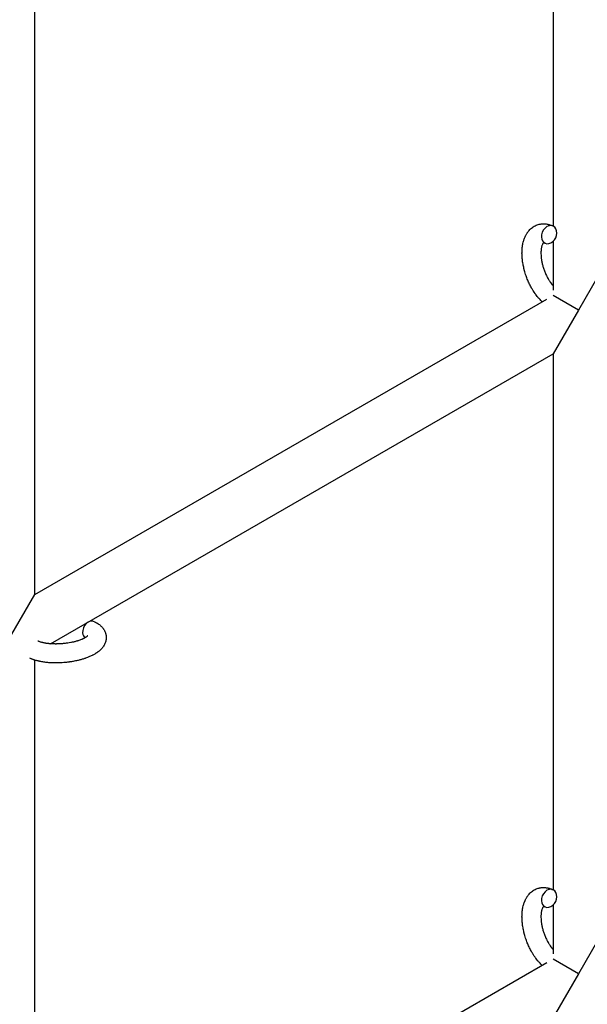
# Model space of a CAD drawing. Units: millimetres. Extents: x -5401 to 7886, y -6929 to 6915.
# Drawn here: x 1597 to 1776, y 422 to 734 of the extents above; entities that cross this region are included whole.
import ezdxf

# ---------------------------------------------------------------- set-up
doc = ezdxf.new("R2010")
doc.units = ezdxf.units.MM

# ---------------------------------------------------------------- blocks, each defined once
blk = doc.blocks.new('ИТ-04')
for p, q in [((5270.61, 834.89), (5270.61, 669.78)), ((5106.61, 553.14), (5106.61, 737.87)), ((5270.61, 664.99), (5270.61, 649.53)), ((5286.61, 657.06), (5278.61, 643.21)), ((5106.61, 553.14), (5268.54, 646.63)), ((5278.61, 643.21), (5270.61, 647.83)), ((5278.61, 643.21), (5270.61, 629.35)), ((5111.55, 537.52), (5270.61, 629.35)), ((5270.61, 629.35), (5270.61, 459.62)), ((5098.61, 539.28), (5106.61, 553.14)), ((5106.61, 342.99), (5106.61, 532.33)), ((5270.61, 454.84), (5270.61, 439.38)), ((5286.61, 446.91), (5278.61, 433.05)), ((5278.61, 433.05), (5270.61, 437.67)), ((5268.54, 436.47), (5106.61, 342.99)), ((5278.61, 433.05), (5270.61, 419.2))]:
    blk.add_line(p, q)
for centre, start_param, end_param in [((5269.3, 667.08), 3.141593, 5.355092), ((5269.3, 667.08), 0, 3.141593), ((5269.3, 667.08), 5.355092, 6.283185), ((5124.15, 541.81), 3.141593, 5.355092), ((5124.15, 541.81), 5.355092, 6.053873), ((5269.3, 456.92), 3.141593, 5.355092), ((5269.3, 456.92), 0, 3.141593), ((5269.3, 456.92), 5.355092, 6.283185)]:
    blk.add_ellipse(centre, major_axis=(-1.28, -2.71), ratio=0.769885, start_param=start_param, end_param=end_param)
for points, knots in [([(5267.15, 645.83), (5267.14, 645.84), (5267.13, 645.85), (5266.97, 645.99), (5266.83, 646.12), (5266.53, 646.42), (5266.38, 646.58), (5266.15, 646.82), (5266.08, 646.91), (5265.99, 647.01), (5265.98, 647.02), (5265.94, 647.06), (5265.92, 647.09), (5265.89, 647.11), (5265.89, 647.11), (5265.78, 647.25), (5265.67, 647.37), (5265.42, 647.69), (5265.27, 647.88), (5265.03, 648.2), (5264.93, 648.33), (5264.69, 648.69), (5264.53, 648.92), (5264.32, 649.24), (5264.27, 649.32), (5264.19, 649.45), (5264.16, 649.49), (5264.06, 649.66), (5263.99, 649.78), (5263.88, 649.96), (5263.85, 650.02), (5263.8, 650.1), (5263.79, 650.12), (5263.77, 650.16), (5263.75, 650.18), (5263.72, 650.25), (5263.69, 650.29), (5263.65, 650.37), (5263.64, 650.39), (5263.5, 650.65), (5263.38, 650.88), (5263.18, 651.27), (5263.1, 651.44), (5263.02, 651.6), (5263.01, 651.61), (5263, 651.63), (5263, 651.64), (5262.99, 651.66), (5262.99, 651.67), (5262.88, 651.91), (5262.77, 652.14), (5262.58, 652.58), (5262.49, 652.78), (5262.22, 653.47), (5262.04, 653.95), (5261.79, 654.73), (5261.7, 655.02), (5261.55, 655.52), (5261.49, 655.73), (5261.43, 655.97), (5261.42, 656.01), (5261.31, 656.5), (5261.2, 656.95), (5261.02, 657.89), (5260.94, 658.37), (5260.82, 659.3), (5260.78, 659.76), (5260.73, 660.66), (5260.72, 661.09), (5260.74, 661.94), (5260.76, 662.35), (5260.8, 662.82), (5260.81, 662.89), (5260.85, 663.21), (5260.89, 663.46), (5260.93, 663.78), (5260.94, 663.84), (5261, 664.15), (5261.05, 664.41), (5261.11, 664.66), (5261.12, 664.67), (5261.12, 664.69), (5261.12, 664.7), (5261.17, 664.88), (5261.22, 665.06), (5261.31, 665.38), (5261.36, 665.52), (5261.43, 665.73), (5261.45, 665.79), (5261.48, 665.86), (5261.48, 665.87), (5261.52, 665.96), (5261.55, 666.04), (5261.66, 666.31), (5261.74, 666.5), (5261.96, 666.94), (5262.09, 667.19), (5262.3, 667.52), (5262.35, 667.6), (5262.49, 667.8), (5262.58, 667.92), (5262.68, 668.06), (5262.69, 668.08), (5262.87, 668.3), (5263.03, 668.49), (5263.36, 668.83), (5263.53, 668.97), (5263.71, 669.13), (5263.73, 669.14), (5263.92, 669.3), (5264.11, 669.44), (5264.49, 669.69), (5264.69, 669.8), (5265.09, 670), (5265.29, 670.08), (5265.7, 670.23), (5265.91, 670.29), (5266.22, 670.37), (5266.31, 670.39), (5266.52, 670.43), (5266.65, 670.45), (5266.99, 670.49), (5267.22, 670.51), (5267.67, 670.51), (5267.9, 670.5), (5268.31, 670.46), (5268.5, 670.43), (5268.74, 670.4), (5268.78, 670.39), (5268.83, 670.38), (5268.84, 670.38), (5268.91, 670.36), (5268.98, 670.35), (5269.2, 670.29), (5269.36, 670.25), (5269.53, 670.2), (5269.54, 670.2), (5269.8, 670.12), (5270.04, 670.02), (5270.39, 669.88), (5270.48, 669.84), (5270.58, 669.79)], [10.121087, 10.121087, 10.121087, 10.121087, 10.239693, 10.239693, 12.120776, 12.120776, 14.12249, 14.12249, 15.20199, 15.20199, 15.322865, 15.322865, 15.656599, 15.656599, 15.663143, 15.663143, 17.189745, 17.189745, 19.31373, 19.31373, 20.688197, 20.688197, 23.076261, 23.076261, 23.913976, 23.913976, 24.339738, 24.339738, 25.541324, 25.541324, 26.111915, 26.111915, 26.301489, 26.301489, 26.513619, 26.513619, 26.933084, 26.933084, 27.196506, 27.196506, 29.332489, 29.332489, 30.801276, 30.801276, 30.878715, 30.878715, 30.948671, 30.948671, 31.049756, 31.049756, 33.10809, 33.10809, 34.913355, 34.913355, 39.043225, 39.043225, 41.493032, 41.493032, 43.237001, 43.237001, 43.518611, 43.518611, 47.325781, 47.325781, 51.320715, 51.320715, 55.225404, 55.225404, 59.037147, 59.037147, 62.747048, 62.747048, 63.381704, 63.381704, 65.763728, 65.763728, 66.339981, 66.339981, 68.819528, 68.819528, 68.905619, 68.905619, 68.977034, 68.977034, 70.753972, 70.753972, 72.272022, 72.272022, 72.931361, 72.931361, 73.022459, 73.022459, 73.882945, 73.882945, 75.952545, 75.952545, 78.914214, 78.914214, 79.898581, 79.898581, 81.465738, 81.465738, 81.703915, 81.703915, 84.33989, 84.33989, 86.632353, 86.632353, 86.847338, 86.847338, 89.254604, 89.254604, 91.590734, 91.590734, 93.883705, 93.883705, 96.160269, 96.160269, 97.134274, 97.134274, 98.446054, 98.446054, 100.765871, 100.765871, 103.145634, 103.145634, 105.150939, 105.150939, 105.611524, 105.611524, 105.667888, 105.667888, 106.380473, 106.380473, 108.08174, 108.08174, 108.189395, 108.189395, 110.903181, 110.903181, 112, 112, 112, 112]), ([(5267.54, 664.51), (5267.53, 664.5), (5267.52, 664.5), (5267.49, 664.47), (5267.48, 664.45), (5267.43, 664.4), (5267.41, 664.37), (5267.35, 664.28), (5267.31, 664.22), (5267.26, 664.12), (5267.24, 664.08), (5267.2, 664), (5267.18, 663.96), (5267.12, 663.82), (5267.08, 663.71), (5267, 663.46), (5266.96, 663.32), (5266.89, 663.02), (5266.86, 662.87), (5266.81, 662.53), (5266.79, 662.36), (5266.75, 661.99), (5266.74, 661.8), (5266.73, 661.56), (5266.73, 661.51), (5266.73, 661.46), (5266.73, 661.45), (5266.73, 661.29), (5266.73, 661.15), (5266.74, 660.71), (5266.75, 660.41), (5266.81, 659.78), (5266.85, 659.46), (5266.95, 658.78), (5267.02, 658.44), (5267.17, 657.73), (5267.26, 657.37), (5267.47, 656.63), (5267.59, 656.26), (5267.86, 655.53), (5268, 655.16), (5268.25, 654.57), (5268.36, 654.34), (5268.52, 654), (5268.57, 653.89), (5268.75, 653.55), (5268.87, 653.33), (5269.04, 653.03), (5269.09, 652.94), (5269.19, 652.77), (5269.24, 652.68), (5269.37, 652.48), (5269.44, 652.37), (5269.57, 652.18), (5269.62, 652.1), (5269.8, 651.85), (5269.93, 651.67), (5270.07, 651.48), (5270.08, 651.46), (5270.11, 651.43), (5270.12, 651.42), (5270.15, 651.38), (5270.17, 651.35), (5270.24, 651.27), (5270.29, 651.21), (5270.43, 651.05), (5270.52, 650.95), (5270.61, 650.84)], [1.722427, 1.722427, 1.722427, 1.722427, 3.017649, 3.017649, 4.609864, 4.609864, 6.285438, 6.285438, 8.067082, 8.067082, 9.074753, 9.074753, 9.974078, 9.974078, 12.02219, 12.02219, 14.089357, 14.089357, 16.103217, 16.103217, 18.117076, 18.117076, 20.128041, 20.128041, 20.593157, 20.593157, 20.673876, 20.673876, 22.131109, 22.131109, 24.888511, 24.888511, 27.749648, 27.749648, 30.704237, 30.704237, 33.745559, 33.745559, 36.870734, 36.870734, 40.049977, 40.049977, 42.101559, 42.101559, 43.142751, 43.142751, 45.27443, 45.27443, 46.148629, 46.148629, 47.012679, 47.012679, 48.241435, 48.241435, 49.062222, 49.062222, 51.152464, 51.152464, 51.361832, 51.361832, 51.514038, 51.514038, 51.874936, 51.874936, 52.614802, 52.614802, 54.071382, 54.071382, 54.071382, 54.071382]), ([(5268.02, 664.36), (5267.94, 664.4), (5267.88, 664.43), (5267.81, 664.45), (5267.8, 664.45), (5267.76, 664.47), (5267.71, 664.48), (5267.63, 664.5), (5267.6, 664.5), (5267.56, 664.51), (5267.55, 664.51), (5267.54, 664.51), (5267.54, 664.51), (5267.53, 664.51), (5267.51, 664.51), (5267.52, 664.51), (5267.52, 664.51), (5267.53, 664.51), (5267.53, 664.51), (5267.53, 664.51)], [0, 0, 0, 0, 2, 2, 2.214263, 2.214263, 3.942695, 3.942695, 5.758704, 5.758704, 7.37728, 7.37728, 7.475749, 7.475749, 9.118858, 9.118858, 9.481056, 9.481056, 9.552246, 9.552246, 9.552246, 9.552246]), ([(5267.52, 664.51), (5267.52, 664.51), (5267.52, 664.51), (5267.51, 664.51), (5267.52, 664.51), (5267.53, 664.51), (5267.53, 664.51), (5267.53, 664.51), (5267.53, 664.51), (5267.54, 664.51)], [0.931443, 0.931443, 0.931443, 0.931443, 0.965483, 0.965483, 1.745999, 1.745999, 2.945999, 2.945999, 3.024105, 3.024105, 3.024105, 3.024105]), ([(5125.43, 544.52), (5125.65, 544.42), (5125.85, 544.3), (5126.07, 544.19), (5126.07, 544.19), (5126.15, 544.14), (5126.23, 544.1), (5126.31, 544.05), (5126.31, 544.05), (5126.39, 544), (5126.47, 543.95), (5126.7, 543.8), (5126.85, 543.69), (5127.14, 543.47), (5127.28, 543.36), (5127.54, 543.11), (5127.67, 542.99), (5127.9, 542.74), (5128, 542.62), (5128.11, 542.49), (5128.13, 542.47), (5128.18, 542.39), (5128.22, 542.34), (5128.3, 542.24), (5128.33, 542.19), (5128.4, 542.08), (5128.44, 542.02), (5128.58, 541.79), (5128.67, 541.62), (5128.82, 541.29), (5128.89, 541.11), (5128.98, 540.84), (5129, 540.73), (5129.03, 540.62), (5129.03, 540.62), (5129.05, 540.55), (5129.06, 540.49), (5129.11, 540.25), (5129.14, 540.08), (5129.17, 539.73), (5129.17, 539.56), (5129.16, 539.21), (5129.15, 539.04), (5129.11, 538.78), (5129.1, 538.7), (5129.07, 538.54), (5129.04, 538.45), (5129.03, 538.36), (5129.02, 538.35), (5128.98, 538.17), (5128.92, 538), (5128.79, 537.65), (5128.72, 537.48), (5128.55, 537.14), (5128.45, 536.97), (5128.24, 536.64), (5128.11, 536.49), (5127.99, 536.32), (5127.99, 536.31), (5127.89, 536.19), (5127.8, 536.08), (5127.63, 535.9), (5127.56, 535.83), (5127.45, 535.71), (5127.41, 535.67), (5127.35, 535.61), (5127.33, 535.6), (5127.19, 535.46), (5127.05, 535.34), (5126.8, 535.13), (5126.68, 535.04), (5126.56, 534.94), (5126.55, 534.94), (5126.52, 534.91), (5126.49, 534.89), (5126.36, 534.8), (5126.25, 534.72), (5126.14, 534.64), (5126.13, 534.64), (5126.09, 534.61), (5126.04, 534.58), (5125.95, 534.52), (5125.9, 534.49), (5125.84, 534.45), (5125.84, 534.45), (5125.8, 534.43), (5125.78, 534.41), (5125.62, 534.31), (5125.48, 534.23), (5125.33, 534.15), (5125.32, 534.14), (5125.21, 534.07), (5125.09, 534.01), (5124.9, 533.91), (5124.82, 533.87), (5124.54, 533.73), (5124.35, 533.64), (5123.86, 533.42), (5123.57, 533.3), (5123.06, 533.1), (5122.84, 533.02), (5122.62, 532.94), (5122.6, 532.94), (5122.5, 532.9), (5122.42, 532.87), (5122.01, 532.74), (5121.69, 532.64), (5121.01, 532.45), (5120.66, 532.36), (5120.23, 532.25), (5120.15, 532.23), (5119.86, 532.17), (5119.65, 532.12), (5119.2, 532.03), (5118.95, 531.98), (5118.54, 531.91), (5118.37, 531.88), (5118.18, 531.85), (5118.15, 531.84), (5118.09, 531.83), (5118.06, 531.83), (5117.88, 531.8), (5117.72, 531.78), (5117.54, 531.75), (5117.51, 531.75), (5117.41, 531.73), (5117.34, 531.73), (5116.81, 531.66), (5116.34, 531.62), (5115.87, 531.57), (5115.87, 531.57), (5115.84, 531.56), (5115.81, 531.56), (5115.44, 531.53), (5115.1, 531.51), (5114.59, 531.48), (5114.43, 531.48), (5113.77, 531.46), (5113.27, 531.45), (5112.49, 531.46), (5112.19, 531.47), (5111.72, 531.49), (5111.55, 531.5), (5110.91, 531.54), (5110.46, 531.58), (5109.83, 531.66), (5109.64, 531.68), (5109.22, 531.75), (5108.99, 531.78), (5108.56, 531.86), (5108.36, 531.9), (5108.11, 531.95), (5108.07, 531.96), (5108, 531.97), (5107.99, 531.97), (5107.92, 531.99), (5107.86, 532), (5107.73, 532.03), (5107.67, 532.05), (5107.59, 532.07), (5107.58, 532.07), (5107.48, 532.09), (5107.38, 532.12), (5107.2, 532.16), (5107.11, 532.19), (5106.88, 532.25), (5106.75, 532.3), (5106.6, 532.34), (5106.6, 532.34), (5106.57, 532.35), (5106.55, 532.35), (5106.44, 532.39), (5106.34, 532.42), (5106.19, 532.47), (5106.14, 532.49), (5106.03, 532.53), (5105.98, 532.55), (5105.83, 532.6), (5105.74, 532.64), (5105.56, 532.7), (5105.49, 532.73), (5105.27, 532.83), (5105.12, 532.89), (5104.98, 532.96)], [0, 0, 0, 0, 2.579969, 2.579969, 2.606551, 2.606551, 3.602218, 3.602218, 3.610494, 3.610494, 4.608994, 4.608994, 6.611437, 6.611437, 8.613879, 8.613879, 10.60053, 10.60053, 12.274918, 12.274918, 12.550029, 12.550029, 13.270757, 13.270757, 13.912186, 13.912186, 14.707317, 14.707317, 16.736339, 16.736339, 18.671984, 18.671984, 19.810589, 19.810589, 19.864454, 19.864454, 20.544166, 20.544166, 22.379396, 22.379396, 24.201978, 24.201978, 26.035285, 26.035285, 26.908625, 26.908625, 27.804597, 27.804597, 27.902791, 27.902791, 29.829026, 29.829026, 31.840388, 31.840388, 33.966332, 33.966332, 36.162707, 36.162707, 36.238629, 36.238629, 37.845107, 37.845107, 38.961572, 38.961572, 39.623994, 39.623994, 39.848022, 39.848022, 41.850937, 41.850937, 43.411532, 43.411532, 43.493869, 43.493869, 43.851835, 43.851835, 45.244382, 45.244382, 45.325434, 45.325434, 45.846808, 45.846808, 46.479913, 46.479913, 46.559308, 46.559308, 46.880344, 46.880344, 48.516477, 48.516477, 48.599857, 48.599857, 49.895381, 49.895381, 50.786687, 50.786687, 52.910419, 52.910419, 55.923427, 55.923427, 57.979686, 57.979686, 58.110248, 58.110248, 58.931046, 58.931046, 61.927033, 61.927033, 64.989532, 64.989532, 65.697014, 65.697014, 67.467525, 67.467525, 69.543357, 69.543357, 70.902592, 70.902592, 71.126108, 71.126108, 71.396505, 71.396505, 72.641228, 72.641228, 72.885082, 72.885082, 73.462987, 73.462987, 77.212003, 77.212003, 77.219253, 77.219253, 77.458057, 77.458057, 80.211549, 80.211549, 81.536079, 81.536079, 85.528742, 85.528742, 87.96927, 87.96927, 89.444695, 89.444695, 93.285903, 93.285903, 94.970583, 94.970583, 97.048697, 97.048697, 98.912678, 98.912678, 99.386212, 99.386212, 99.520474, 99.520474, 100.064493, 100.064493, 100.723485, 100.723485, 100.805961, 100.805961, 101.729175, 101.729175, 102.644445, 102.644445, 104.028891, 104.028891, 104.096177, 104.096177, 104.29249, 104.29249, 105.280101, 105.280101, 105.884556, 105.884556, 106.42549, 106.42549, 107.484051, 107.484051, 108.303506, 108.303506, 110, 110, 110, 110]), ([(5123.3, 540.05), (5123.3, 540.05), (5123.3, 540.05), (5123.28, 540.03), (5123.26, 540.01), (5123.21, 539.96), (5123.17, 539.92), (5123.08, 539.84), (5123.01, 539.78), (5122.95, 539.73), (5122.94, 539.73), (5122.88, 539.69), (5122.81, 539.64), (5122.74, 539.59), (5122.73, 539.58), (5122.71, 539.57), (5122.69, 539.56), (5122.65, 539.53), (5122.62, 539.51), (5122.57, 539.48), (5122.55, 539.47), (5122.49, 539.43), (5122.46, 539.41), (5122.37, 539.36), (5122.31, 539.33), (5122.25, 539.3), (5122.24, 539.29), (5122.15, 539.24), (5122.06, 539.2), (5121.91, 539.13), (5121.86, 539.1), (5121.73, 539.04), (5121.66, 539.01), (5121.49, 538.94), (5121.41, 538.9), (5121.15, 538.79), (5120.97, 538.72), (5120.63, 538.6), (5120.47, 538.55), (5120.19, 538.46), (5120.06, 538.42), (5119.63, 538.29), (5119.31, 538.2), (5118.86, 538.09), (5118.74, 538.06), (5118.45, 538), (5118.29, 537.97), (5118.06, 537.92), (5117.99, 537.91), (5117.64, 537.84), (5117.35, 537.79), (5116.97, 537.73), (5116.88, 537.72), (5116.4, 537.65), (5116, 537.6), (5115.4, 537.55), (5115.2, 537.53), (5115, 537.52), (5115, 537.52), (5114.95, 537.51), (5114.9, 537.51), (5114.79, 537.5), (5114.74, 537.5), (5114.58, 537.49), (5114.48, 537.49), (5114.05, 537.47), (5113.73, 537.46), (5113.33, 537.45), (5113.25, 537.45), (5113.04, 537.45), (5112.91, 537.46), (5112.77, 537.46), (5112.76, 537.46), (5112.75, 537.46), (5112.75, 537.46), (5112.6, 537.46), (5112.44, 537.47), (5112.2, 537.48), (5112.12, 537.48), (5111.87, 537.49), (5111.71, 537.5), (5111.45, 537.52), (5111.35, 537.53), (5111.16, 537.55), (5111.07, 537.56), (5110.79, 537.59), (5110.6, 537.61), (5110.28, 537.65), (5110.15, 537.67), (5110.01, 537.7), (5109.99, 537.7), (5109.82, 537.73), (5109.67, 537.75), (5109.41, 537.81), (5109.29, 537.83), (5109.14, 537.87), (5109.09, 537.88), (5109.04, 537.89), (5109.03, 537.89), (5108.88, 537.93), (5108.73, 537.96), (5108.44, 538.05), (5108.28, 538.1), (5108, 538.19), (5107.87, 538.24), (5107.73, 538.3), (5107.71, 538.31), (5107.64, 538.34), (5107.59, 538.36), (5107.54, 538.39)], [0, 0, 0, 0, 1.575291, 1.575291, 3.090668, 3.090668, 4.92829, 4.92829, 6.675585, 6.675585, 6.765911, 6.765911, 8.207292, 8.207292, 8.396707, 8.396707, 8.690182, 8.690182, 9.246312, 9.246312, 9.625246, 9.625246, 10.207237, 10.207237, 11.124368, 11.124368, 11.189885, 11.189885, 12.507562, 12.507562, 13.202993, 13.202993, 14.189744, 14.189744, 15.216101, 15.216101, 17.22641, 17.22641, 18.861106, 18.861106, 20.100402, 20.100402, 23.081764, 23.081764, 24.172741, 24.172741, 25.582052, 25.582052, 26.154993, 26.154993, 28.573757, 28.573757, 29.309831, 29.309831, 32.539532, 32.539532, 34.153673, 34.153673, 34.165944, 34.165944, 34.555117, 34.555117, 35.03415, 35.03415, 35.841387, 35.841387, 38.455407, 38.455407, 39.106429, 39.106429, 40.226327, 40.226327, 40.272175, 40.272175, 40.286848, 40.286848, 41.5833, 41.5833, 42.296797, 42.296797, 43.715298, 43.715298, 44.576436, 44.576436, 45.407113, 45.407113, 47.15712, 47.15712, 48.427705, 48.427705, 48.594169, 48.594169, 50.126012, 50.126012, 51.344369, 51.344369, 51.862928, 51.862928, 51.967714, 51.967714, 53.626617, 53.626617, 55.650267, 55.650267, 57.673918, 57.673918, 58.013622, 58.013622, 59, 59, 59, 59]), ([(5267.15, 435.67), (5267.14, 435.68), (5267.13, 435.69), (5266.97, 435.83), (5266.83, 435.97), (5266.53, 436.26), (5266.38, 436.42), (5266.15, 436.67), (5266.08, 436.76), (5265.99, 436.85), (5265.98, 436.86), (5265.94, 436.9), (5265.92, 436.93), (5265.89, 436.96), (5265.89, 436.96), (5265.78, 437.09), (5265.67, 437.22), (5265.42, 437.54), (5265.27, 437.73), (5265.03, 438.05), (5264.93, 438.17), (5264.69, 438.53), (5264.53, 438.76), (5264.32, 439.08), (5264.27, 439.16), (5264.19, 439.29), (5264.16, 439.34), (5264.06, 439.5), (5263.99, 439.62), (5263.88, 439.81), (5263.85, 439.87), (5263.8, 439.94), (5263.79, 439.96), (5263.77, 440.01), (5263.75, 440.03), (5263.72, 440.1), (5263.69, 440.14), (5263.65, 440.21), (5263.64, 440.24), (5263.5, 440.5), (5263.38, 440.72), (5263.18, 441.11), (5263.1, 441.28), (5263.02, 441.45), (5263.01, 441.46), (5263, 441.47), (5263, 441.48), (5262.99, 441.5), (5262.99, 441.51), (5262.88, 441.75), (5262.77, 441.98), (5262.58, 442.42), (5262.49, 442.63), (5262.22, 443.31), (5262.04, 443.8), (5261.79, 444.57), (5261.7, 444.87), (5261.55, 445.37), (5261.49, 445.57), (5261.43, 445.82), (5261.42, 445.85), (5261.31, 446.34), (5261.2, 446.8), (5261.02, 447.73), (5260.94, 448.21), (5260.82, 449.15), (5260.78, 449.6), (5260.73, 450.5), (5260.72, 450.94), (5260.74, 451.78), (5260.76, 452.19), (5260.8, 452.67), (5260.81, 452.74), (5260.85, 453.06), (5260.89, 453.31), (5260.93, 453.62), (5260.94, 453.68), (5261, 454), (5261.05, 454.25), (5261.11, 454.51), (5261.12, 454.52), (5261.12, 454.53), (5261.12, 454.54), (5261.17, 454.72), (5261.22, 454.9), (5261.31, 455.22), (5261.36, 455.37), (5261.43, 455.57), (5261.45, 455.64), (5261.48, 455.71), (5261.48, 455.71), (5261.52, 455.8), (5261.55, 455.88), (5261.66, 456.15), (5261.74, 456.34), (5261.96, 456.78), (5262.09, 457.04), (5262.3, 457.36), (5262.35, 457.44), (5262.49, 457.65), (5262.58, 457.77), (5262.68, 457.91), (5262.69, 457.93), (5262.87, 458.14), (5263.03, 458.33), (5263.36, 458.67), (5263.53, 458.81), (5263.71, 458.98), (5263.73, 458.99), (5263.92, 459.15), (5264.11, 459.28), (5264.49, 459.53), (5264.69, 459.64), (5265.09, 459.84), (5265.29, 459.93), (5265.7, 460.08), (5265.91, 460.14), (5266.22, 460.21), (5266.31, 460.23), (5266.52, 460.27), (5266.65, 460.29), (5266.99, 460.34), (5267.22, 460.35), (5267.67, 460.36), (5267.9, 460.35), (5268.31, 460.31), (5268.5, 460.28), (5268.74, 460.24), (5268.78, 460.23), (5268.83, 460.22), (5268.84, 460.22), (5268.91, 460.21), (5268.98, 460.19), (5269.2, 460.14), (5269.36, 460.09), (5269.53, 460.05), (5269.54, 460.04), (5269.8, 459.96), (5270.04, 459.87), (5270.39, 459.72), (5270.48, 459.68), (5270.58, 459.63)], [10.121087, 10.121087, 10.121087, 10.121087, 10.239693, 10.239693, 12.120776, 12.120776, 14.12249, 14.12249, 15.20199, 15.20199, 15.322865, 15.322865, 15.656599, 15.656599, 15.663143, 15.663143, 17.189745, 17.189745, 19.31373, 19.31373, 20.688197, 20.688197, 23.076261, 23.076261, 23.913976, 23.913976, 24.339738, 24.339738, 25.541324, 25.541324, 26.111915, 26.111915, 26.301489, 26.301489, 26.513619, 26.513619, 26.933084, 26.933084, 27.196506, 27.196506, 29.332489, 29.332489, 30.801276, 30.801276, 30.878715, 30.878715, 30.948671, 30.948671, 31.049756, 31.049756, 33.10809, 33.10809, 34.913355, 34.913355, 39.043225, 39.043225, 41.493032, 41.493032, 43.237001, 43.237001, 43.518611, 43.518611, 47.325781, 47.325781, 51.320715, 51.320715, 55.225404, 55.225404, 59.037147, 59.037147, 62.747048, 62.747048, 63.381704, 63.381704, 65.763728, 65.763728, 66.339981, 66.339981, 68.819528, 68.819528, 68.905619, 68.905619, 68.977034, 68.977034, 70.753972, 70.753972, 72.272022, 72.272022, 72.931361, 72.931361, 73.022459, 73.022459, 73.882945, 73.882945, 75.952545, 75.952545, 78.914214, 78.914214, 79.898581, 79.898581, 81.465738, 81.465738, 81.703915, 81.703915, 84.33989, 84.33989, 86.632353, 86.632353, 86.847338, 86.847338, 89.254604, 89.254604, 91.590734, 91.590734, 93.883705, 93.883705, 96.160269, 96.160269, 97.134274, 97.134274, 98.446054, 98.446054, 100.765871, 100.765871, 103.145634, 103.145634, 105.150939, 105.150939, 105.611524, 105.611524, 105.667888, 105.667888, 106.380473, 106.380473, 108.08174, 108.08174, 108.189395, 108.189395, 110.903181, 110.903181, 112, 112, 112, 112]), ([(5267.54, 454.35), (5267.53, 454.35), (5267.52, 454.34), (5267.49, 454.32), (5267.48, 454.3), (5267.43, 454.25), (5267.41, 454.21), (5267.35, 454.12), (5267.31, 454.07), (5267.26, 453.97), (5267.24, 453.93), (5267.2, 453.85), (5267.18, 453.81), (5267.12, 453.66), (5267.08, 453.55), (5267, 453.3), (5266.96, 453.16), (5266.89, 452.87), (5266.86, 452.71), (5266.81, 452.38), (5266.79, 452.2), (5266.75, 451.84), (5266.74, 451.65), (5266.73, 451.4), (5266.73, 451.36), (5266.73, 451.3), (5266.73, 451.29), (5266.73, 451.14), (5266.73, 450.99), (5266.74, 450.55), (5266.75, 450.25), (5266.81, 449.63), (5266.85, 449.3), (5266.95, 448.63), (5267.02, 448.28), (5267.17, 447.57), (5267.26, 447.21), (5267.47, 446.48), (5267.59, 446.11), (5267.86, 445.37), (5268, 445), (5268.25, 444.41), (5268.36, 444.19), (5268.52, 443.85), (5268.57, 443.74), (5268.75, 443.4), (5268.87, 443.18), (5269.04, 442.87), (5269.09, 442.78), (5269.19, 442.61), (5269.24, 442.53), (5269.37, 442.33), (5269.44, 442.21), (5269.57, 442.02), (5269.62, 441.95), (5269.8, 441.69), (5269.93, 441.52), (5270.07, 441.32), (5270.08, 441.31), (5270.11, 441.28), (5270.12, 441.27), (5270.15, 441.22), (5270.17, 441.2), (5270.24, 441.11), (5270.29, 441.05), (5270.43, 440.89), (5270.52, 440.79), (5270.61, 440.69)], [1.722427, 1.722427, 1.722427, 1.722427, 3.017649, 3.017649, 4.609864, 4.609864, 6.285438, 6.285438, 8.067082, 8.067082, 9.074753, 9.074753, 9.974078, 9.974078, 12.02219, 12.02219, 14.089357, 14.089357, 16.103217, 16.103217, 18.117076, 18.117076, 20.128041, 20.128041, 20.593157, 20.593157, 20.673876, 20.673876, 22.131109, 22.131109, 24.888511, 24.888511, 27.749648, 27.749648, 30.704237, 30.704237, 33.745559, 33.745559, 36.870734, 36.870734, 40.049977, 40.049977, 42.101559, 42.101559, 43.142751, 43.142751, 45.27443, 45.27443, 46.148629, 46.148629, 47.012679, 47.012679, 48.241435, 48.241435, 49.062222, 49.062222, 51.152464, 51.152464, 51.361832, 51.361832, 51.514038, 51.514038, 51.874936, 51.874936, 52.614802, 52.614802, 54.071382, 54.071382, 54.071382, 54.071382]), ([(5268.02, 454.21), (5267.94, 454.24), (5267.88, 454.27), (5267.81, 454.29), (5267.8, 454.3), (5267.76, 454.31), (5267.71, 454.33), (5267.63, 454.34), (5267.6, 454.35), (5267.56, 454.35), (5267.55, 454.35), (5267.54, 454.35), (5267.54, 454.35), (5267.53, 454.35), (5267.51, 454.35), (5267.52, 454.35), (5267.52, 454.36), (5267.53, 454.36), (5267.53, 454.36), (5267.53, 454.36)], [0, 0, 0, 0, 2, 2, 2.214263, 2.214263, 3.942695, 3.942695, 5.758704, 5.758704, 7.37728, 7.37728, 7.475749, 7.475749, 9.118858, 9.118858, 9.481056, 9.481056, 9.552246, 9.552246, 9.552246, 9.552246]), ([(5267.52, 454.35), (5267.52, 454.35), (5267.52, 454.35), (5267.51, 454.35), (5267.52, 454.35), (5267.53, 454.36), (5267.53, 454.36), (5267.53, 454.36), (5267.53, 454.36), (5267.54, 454.36)], [0.931443, 0.931443, 0.931443, 0.931443, 0.965483, 0.965483, 1.745999, 1.745999, 2.945999, 2.945999, 3.024105, 3.024105, 3.024105, 3.024105])]:
    blk.add_open_spline(points, degree=3, knots=knots)

msp = doc.modelspace()

# ---------------------------------------------------------------- block references
msp.add_blockref('ИТ-04', (-3504.91, -1.08))

doc.saveas('drawing.dxf')
